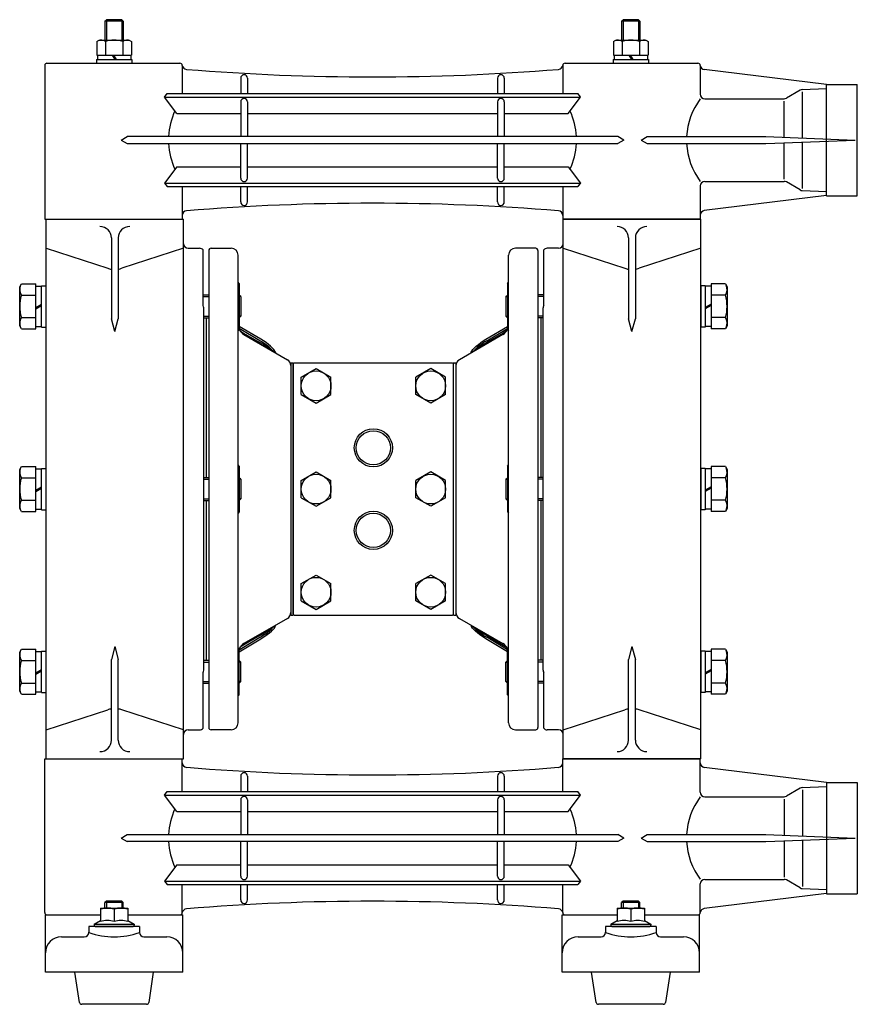
# Model space of a CAD drawing. Extents: x -154 to 782, y -225 to 625.
# Drawn here: x -154 to 211, y -225 to 205 of the extents above; entities that cross this region are included whole.
import ezdxf

# ---------------------------------------------------------------- set-up
doc = ezdxf.new("R2010")
doc.units = 0
doc.header["$LTSCALE"] = 7
doc.layers.add('DRAW2', color=4, linetype='CONTINUOUS')
doc.layers.add('DRAW3', color=1, linetype='CONTINUOUS')

msp = doc.modelspace()

# ---------------------------------------------------------------- linework, layer by layer
at = {"layer": 'DRAW2'}
for p, q in [((-117.1, 204.08), (-116.48, 204.7)), ((-109.1, 204.08), (-117.1, 204.08)), ((-117.1, 204.08), (-117.1, 195.8)), ((-109.73, 204.7), (-116.48, 204.7)), ((-109.1, 204.08), (-109.73, 204.7)), ((-109.1, 204.08), (-109.1, 195.8)), ((108.3, 204.08), (108.92, 204.7)), ((108.3, 204.08), (108.3, 195.8)), ((116.3, 204.08), (108.3, 204.08)), ((115.67, 204.7), (108.92, 204.7)), ((116.3, 204.08), (115.67, 204.7)), ((116.3, 204.08), (116.3, 195.8)), ((-120.61, 195.22), (-119.6, 195.8)), ((-120.61, 195.22), (-120.61, 189.3)), ((-119.6, 195.8), (-106.6, 195.8)), ((-116.85, 195.22), (-116.85, 189.3)), ((-109.35, 195.22), (-109.35, 189.3)), ((-106.6, 195.8), (-105.59, 195.22)), ((-105.59, 195.22), (-105.59, 189.3)), ((104.79, 195.22), (105.8, 195.8)), ((104.79, 195.22), (104.79, 189.3)), ((105.8, 195.8), (118.8, 195.8)), ((108.55, 195.22), (108.55, 189.3)), ((116.05, 195.22), (116.05, 189.3)), ((118.8, 195.8), (119.81, 195.22)), ((119.81, 195.22), (119.81, 189.3)), ((-120.61, 189.3), (-105.59, 189.3)), ((-120.4, 189.3), (-120.4, 187.3)), ((-113.97, 189.3), (-112.81, 187.3)), ((-113.39, 189.3), (-112.23, 187.3)), ((-105.8, 189.3), (-105.8, 187.3)), ((104.79, 189.3), (119.81, 189.3)), ((105, 189.3), (105, 187.3)), ((111.43, 189.3), (112.59, 187.3)), ((112.01, 189.3), (113.17, 187.3)), ((119.6, 189.3), (119.6, 187.3)), ((-143.4, 184.7), (-143.4, 117.7)), ((-142.4, 185.7), (-84.4, 185.7)), ((-120.85, 187.3), (-105.35, 187.3)), ((-120.85, 187.3), (-120.85, 185.7)), ((-120.85, 185.7), (-105.35, 185.7)), ((-105.35, 187.3), (-105.35, 185.7)), ((-83.4, 184.71), (-83.4, 172.44)), ((82.6, 184.7), (82.6, 172.44)), ((83.6, 185.7), (141.6, 185.7)), ((104.55, 187.3), (120.05, 187.3)), ((104.55, 187.3), (104.55, 185.7)), ((104.55, 185.7), (120.05, 185.7)), ((120.05, 187.3), (120.05, 185.7)), ((142.6, 184.71), (142.6, 172.2)), ((197.6, 176.4), (144.35, 182.98)), ((-57.9, 179.2), (-57.9, 172.44)), ((-54.9, 179.2), (-54.9, 172.44)), ((54.1, 179.2), (54.1, 172.44)), ((57.1, 179.2), (57.1, 172.44)), ((197.6, 127.9), (197.6, 176.5)), ((197.6, 176.5), (211.1, 176.5)), ((211.1, 127.9), (211.1, 176.5)), ((-91.1, 170.94), (-89.96, 172.44)), ((-89.96, 172.44), (89.17, 172.44)), ((90.3, 170.99), (89.17, 172.49)), ((186.17, 173.95), (180.14, 170.47)), ((187.09, 174.22), (197.6, 174.62)), ((187.17, 153.09), (187.17, 173.26)), ((-91.1, 170.94), (90.3, 170.94)), ((-85.74, 163.82), (-91.1, 170.94)), ((-57.9, 168.82), (-57.9, 153.7)), ((-54.9, 168.82), (-54.9, 153.7)), ((54.1, 168.82), (54.1, 153.7)), ((57.1, 168.82), (57.1, 153.7)), ((84.94, 163.82), (90.3, 170.94)), ((144.6, 170.2), (179.14, 170.2)), ((179.14, 153.4), (179.14, 169.2)), ((-85.74, 163.82), (-57.9, 163.82)), ((-54.9, 163.82), (54.1, 163.82)), ((57.1, 163.82), (84.94, 163.82)), ((-110.05, 152.2), (-107.45, 153.7)), ((-110.05, 152.2), (-107.45, 150.7)), ((106.65, 153.7), (-107.45, 153.7)), ((-107.45, 150.7), (106.65, 150.7)), ((-57.9, 135.58), (-57.9, 150.7)), ((-54.9, 135.58), (-54.9, 150.7)), ((54.1, 135.58), (54.1, 150.7)), ((57.1, 135.58), (57.1, 150.7)), ((109.25, 152.2), (106.65, 153.7)), ((109.25, 152.2), (106.65, 150.7)), ((116.88, 152.2), (119.48, 153.7)), ((116.88, 152.2), (119.48, 150.7)), ((119.48, 153.7), (171.23, 153.7)), ((119.48, 150.7), (171.23, 150.7)), ((171.23, 153.7), (210.23, 152.2)), ((171.23, 150.7), (210.23, 152.2)), ((179.14, 135.2), (179.14, 151)), ((187.17, 131.14), (187.17, 151.31)), ((-85.74, 140.58), (-91.1, 133.46)), ((-85.74, 140.58), (-57.9, 140.58)), ((-54.9, 140.58), (54.1, 140.58)), ((57.1, 140.58), (84.94, 140.58)), ((84.94, 140.58), (90.3, 133.46)), ((-91.1, 133.46), (90.3, 133.46)), ((-91.1, 133.46), (-89.96, 131.96)), ((90.3, 133.51), (89.17, 132.01)), ((144.6, 134.2), (179.14, 134.2)), ((186.17, 130.45), (180.14, 133.93)), ((-89.96, 131.96), (89.17, 131.96)), ((-83.4, 131.96), (-83.4, 117.7)), ((-57.9, 125.2), (-57.9, 131.96)), ((-54.9, 125.2), (-54.9, 131.96)), ((54.1, 125.2), (54.1, 131.96)), ((57.1, 125.2), (57.1, 131.96)), ((82.6, 131.96), (82.6, 117.7)), ((142.6, 132.2), (142.6, 117.7)), ((187.09, 130.18), (197.6, 129.78)), ((197.6, 128), (144.35, 121.42)), ((197.6, 127.9), (211.1, 127.9)), ((142.6, 120.48), (142.6, 118.75)), ((-143.4, 117.7), (-83.4, 117.7)), ((-142.8, -117.7), (-142.8, 117.7)), ((-142.8, 117.7), (-82.8, 117.7)), ((-82.8, -117.7), (-82.8, 117.7)), ((82.6, 117.7), (142.6, 117.7)), ((82.8, -117.7), (82.8, 117.7)), ((142.8, 117.7), (82.8, 117.7)), ((142.8, -117.7), (142.8, 117.7)), ((-114.3, 109.52), (-114.3, 74.28)), ((-111.3, 109.52), (-111.3, 74.28)), ((111.3, 109.52), (111.3, 74.28)), ((114.3, 109.52), (114.3, 74.28)), ((-142.8, 105), (-115.88, 96.28)), ((-82.8, 105), (-109.72, 96.28)), ((-80.8, 105), (-75.8, 105)), ((-74.3, 80.05), (-74.3, 104.32)), ((-71.8, 104), (-71.8, -104)), ((-70.8, 105), (-62, 105)), ((70.8, 105), (62, 105)), ((71.8, 104), (71.8, -104)), ((74.3, 80.05), (74.3, 104.32)), ((80.8, 105), (75.8, 105)), ((82.8, 105), (109.72, 96.28)), ((142.8, 105), (115.88, 96.28)), ((-59, -102), (-59, 102)), ((59, -102), (59, 102)), ((-58.5, 89.67), (-59, 90.17)), ((58.5, 89.67), (59, 90.17)), ((-154.3, 88.17), (-153.54, 89.49)), ((-154.3, 71.17), (-154.3, 88.17)), ((-153.54, 89.49), (-147.3, 89.49)), ((-147.3, 69.86), (-147.3, 89.49)), ((-147.3, 88.47), (-144.8, 88.47)), ((-144.8, 70.67), (-144.8, 88.67)), ((-144.8, 88.67), (-142.8, 88.67)), ((-142.8, 70.67), (-142.8, 88.67)), ((-58.5, 89.67), (-58.5, 69.67)), ((58.5, 89.67), (58.5, 69.67)), ((142.8, 88.67), (142.8, 70.67)), ((144.8, 88.67), (142.8, 88.67)), ((144.8, 88.67), (144.8, 70.67)), ((147.3, 88.47), (144.8, 88.47)), ((153.54, 89.49), (147.3, 89.49)), ((147.3, 89.49), (147.3, 69.86)), ((153.54, 89.49), (154.3, 88.17)), ((154.3, 88.17), (154.3, 71.17)), ((-153.54, 84.58), (-147.3, 84.58)), ((-74.3, 84.67), (-71.8, 84.67)), ((-57.8, 83.92), (-58.5, 84.62)), ((-57.8, 83.92), (-57.8, 75.42)), ((57.8, 83.92), (58.5, 84.62)), ((57.8, 83.92), (57.8, 75.42)), ((74.3, 84.67), (71.8, 84.67)), ((153.54, 84.58), (147.3, 84.58)), ((-147.3, 79.24), (-144.8, 80.68)), ((-147.3, 78.66), (-144.8, 80.11)), ((-74, -79), (-74, 79)), ((74, -79), (74, 79)), ((147.3, 80.68), (144.8, 79.24)), ((147.3, 80.11), (144.8, 78.66)), ((-153.54, 74.77), (-147.3, 74.77)), ((-112.8, 68.68), (-114.3, 74.28)), ((-112.8, 68.68), (-111.3, 74.28)), ((-74, 74.67), (-71.8, 74.67)), ((-73, 74.67), (-73, 5)), ((-57.8, 75.42), (-58.5, 74.72)), ((57.8, 75.42), (58.5, 74.72)), ((74, 74.67), (71.8, 74.67)), ((73, 74.67), (73, 5)), ((112.8, 68.68), (111.3, 74.28)), ((112.8, 68.68), (114.3, 74.28)), ((153.54, 74.77), (147.3, 74.77)), ((-153.54, 69.86), (-154.3, 71.17)), ((-153.54, 69.86), (-147.3, 69.86)), ((-147.3, 70.87), (-144.8, 70.87)), ((-144.8, 70.67), (-142.8, 70.67)), ((-58.5, 69.67), (-59, 69.17)), ((-49.07, 65.31), (-58.5, 70.95)), ((-49.47, 64.65), (-58.5, 70.05)), ((-58.16, 69.07), (-56.61, 68.01)), ((49.07, 65.31), (58.5, 70.95)), ((49.47, 64.65), (58.5, 70.05)), ((58.16, 69.07), (56.61, 68.01)), ((58.5, 69.67), (59, 69.17)), ((144.8, 70.67), (142.8, 70.67)), ((147.3, 70.87), (144.8, 70.87)), ((153.54, 69.86), (147.3, 69.86)), ((154.3, 71.17), (153.54, 69.86)), ((-56.61, 68.01), (-49.81, 64.06)), ((-56.5, 67.4), (-37.5, 56.43)), ((-47.91, 64.59), (-49.07, 65.31)), ((-46.83, 63.86), (-47.91, 64.59)), ((56.5, 67.4), (37.5, 56.43)), ((46.83, 63.86), (47.91, 64.59)), ((47.91, 64.59), (49.07, 65.31)), ((56.61, 68.01), (49.81, 64.06)), ((-45.81, 63.11), (-46.83, 63.86)), ((-44.9, 62.36), (-45.81, 63.11)), ((-44.09, 61.62), (-44.9, 62.36)), ((-43.41, 60.88), (-44.09, 61.62)), ((-42.94, 60.21), (-43.41, 60.88)), ((-42.69, 59.68), (-42.94, 60.21)), ((42.69, 59.68), (42.94, 60.21)), ((42.94, 60.21), (43.41, 60.88)), ((43.41, 60.88), (44.09, 61.62)), ((44.09, 61.62), (44.9, 62.36)), ((44.9, 62.36), (45.81, 63.11)), ((45.81, 63.11), (46.83, 63.86)), ((-42.62, 59.39), (-42.69, 59.68)), ((42.62, 59.39), (42.69, 59.68)), ((-36, 55), (-35, 55)), ((-36, 55), (-36, -55)), ((-36, 53.83), (-36, -53.83)), ((-35, 55), (-35, -55)), ((-35, 54.5), (-34.5, 55)), ((-35, -54.5), (-35, 54.5)), ((-34.5, 55), (34.5, 55)), ((-31.5, 48.75), (-25, 52.51)), ((-25, 52.51), (-18.5, 48.75)), ((25, 52.51), (18.5, 48.75)), ((31.5, 48.75), (25, 52.51)), ((34.5, 55), (35, 54.5)), ((35, -55), (35, 55)), ((35, 55), (36, 55)), ((35, -54.5), (35, 54.5)), ((36, 55), (36, -55)), ((36, 53.83), (36, -53.83)), ((-31.5, 41.25), (-31.5, 48.75)), ((-18.5, 41.25), (-18.5, 48.75)), ((18.5, 41.25), (18.5, 48.75)), ((31.5, 41.25), (31.5, 48.75)), ((-31.5, 41.25), (-25, 37.49)), ((-25, 37.49), (-18.5, 41.25)), ((25, 37.49), (18.5, 41.25)), ((31.5, 41.25), (25, 37.49)), ((-154.3, 8.5), (-153.54, 9.81)), ((-153.54, 9.81), (-147.3, 9.81)), ((-147.3, -9.81), (-147.3, 9.81)), ((-147.3, 8.8), (-144.8, 8.8)), ((-144.8, -9), (-144.8, 9)), ((-144.8, 9), (-142.8, 9)), ((-142.8, -9), (-142.8, 9)), ((-58.5, 10), (-59, 10.5)), ((-58.5, 10), (-58.5, -10)), ((58.5, 10), (59, 10.5)), ((58.5, 10), (58.5, -10)), ((142.8, 9), (142.8, -9)), ((144.8, 9), (142.8, 9)), ((144.8, 9), (144.8, -9)), ((147.3, 8.8), (144.8, 8.8)), ((153.54, 9.81), (147.3, 9.81)), ((147.3, 9.81), (147.3, -9.81)), ((153.54, 9.81), (154.3, 8.5)), ((-154.3, -8.5), (-154.3, 8.5)), ((-153.54, 4.91), (-147.3, 4.91)), ((-74, 5), (-71.8, 5)), ((-57.8, 4.25), (-58.5, 4.95)), ((-31.5, 3.75), (-25, 7.51)), ((-25, 7.51), (-18.5, 3.75)), ((25, 7.51), (18.5, 3.75)), ((31.5, 3.75), (25, 7.51)), ((57.8, 4.25), (58.5, 4.95)), ((74, 5), (71.8, 5)), ((153.54, 4.91), (147.3, 4.91)), ((154.3, 8.5), (154.3, -8.5)), ((-147.3, -0.43), (-144.8, 1.01)), ((-147.3, -1.01), (-144.8, 0.43)), ((-57.8, 4.25), (-57.8, -4.25)), ((-31.5, -3.75), (-31.5, 3.75)), ((-18.5, -3.75), (-18.5, 3.75)), ((18.5, -3.75), (18.5, 3.75)), ((31.5, -3.75), (31.5, 3.75)), ((57.8, 4.25), (57.8, -4.25)), ((147.3, 1.01), (144.8, -0.43)), ((147.3, 0.43), (144.8, -1.01)), ((-57.8, -4.25), (-58.5, -4.95)), ((-31.5, -3.75), (-25, -7.51)), ((-25, -7.51), (-18.5, -3.75)), ((25, -7.51), (18.5, -3.75)), ((31.5, -3.75), (25, -7.51)), ((57.8, -4.25), (58.5, -4.95)), ((-153.54, -9.81), (-154.3, -8.5)), ((-153.54, -4.91), (-147.3, -4.91)), ((-74, -5), (-71.8, -5)), ((-73, -5), (-73, -74.67)), ((74, -5), (71.8, -5)), ((73, -5), (73, -74.67)), ((153.54, -4.91), (147.3, -4.91)), ((154.3, -8.5), (153.54, -9.81)), ((-153.54, -9.81), (-147.3, -9.81)), ((-147.3, -8.8), (-144.8, -8.8)), ((-144.8, -9), (-142.8, -9)), ((-58.5, -10), (-59, -10.5)), ((58.5, -10), (59, -10.5)), ((144.8, -9), (142.8, -9)), ((147.3, -8.8), (144.8, -8.8)), ((153.54, -9.81), (147.3, -9.81)), ((-31.5, -41.25), (-25, -37.49)), ((-25, -37.49), (-18.5, -41.25)), ((25, -37.49), (18.5, -41.25)), ((31.5, -41.25), (25, -37.49)), ((-31.5, -48.75), (-31.5, -41.25)), ((-18.5, -48.75), (-18.5, -41.25)), ((18.5, -48.75), (18.5, -41.25)), ((31.5, -48.75), (31.5, -41.25)), ((-31.5, -48.75), (-25, -52.51)), ((-25, -52.51), (-18.5, -48.75)), ((25, -52.51), (18.5, -48.75)), ((31.5, -48.75), (25, -52.51)), ((-36, -55), (-35, -55)), ((-34.5, -55), (-35, -54.5)), ((-34.5, -55), (34.5, -55)), ((35, -54.5), (34.5, -55)), ((35, -55), (36, -55)), ((-37.5, -56.43), (-56.5, -67.4)), ((-43.21, -60.63), (-42.79, -59.93)), ((-42.79, -59.93), (-42.61, -59.39)), ((-42.61, -59.39), (-42.61, -59.38)), ((37.5, -56.43), (56.5, -67.4)), ((42.61, -59.39), (42.61, -59.38)), ((42.79, -59.93), (42.61, -59.39)), ((43.21, -60.63), (42.79, -59.93)), ((-49.81, -64.06), (-56.61, -68.01)), ((-48.47, -64.94), (-47.35, -64.22)), ((-47.35, -64.22), (-46.3, -63.48)), ((-46.3, -63.48), (-45.35, -62.74)), ((-45.35, -62.74), (-44.5, -62.01)), ((-44.5, -62.01), (-43.79, -61.31)), ((-43.79, -61.31), (-43.21, -60.63)), ((43.79, -61.31), (43.21, -60.63)), ((44.5, -62.01), (43.79, -61.31)), ((45.35, -62.74), (44.5, -62.01)), ((46.3, -63.48), (45.35, -62.74)), ((47.35, -64.22), (46.3, -63.48)), ((48.47, -64.94), (47.35, -64.22)), ((49.81, -64.06), (56.61, -68.01)), ((-112.8, -68.68), (-114.3, -74.28)), ((-112.8, -68.68), (-111.3, -74.28)), ((-58.5, -70.05), (-49.47, -64.65)), ((-58.5, -70.95), (-49.07, -65.31)), ((-56.61, -68.01), (-58.08, -69.01)), ((-49.07, -65.31), (-48.47, -64.94)), ((49.07, -65.31), (48.47, -64.94)), ((58.5, -70.95), (49.07, -65.31)), ((58.5, -70.05), (49.47, -64.65)), ((56.61, -68.01), (58.08, -69.01)), ((112.8, -68.68), (111.3, -74.28)), ((112.8, -68.68), (114.3, -74.28)), ((-154.3, -71.17), (-153.54, -69.86)), ((-154.3, -88.17), (-154.3, -71.17)), ((-153.54, -69.86), (-147.3, -69.86)), ((-147.3, -89.49), (-147.3, -69.86)), ((-147.3, -70.87), (-144.8, -70.87)), ((-144.8, -88.67), (-144.8, -70.67)), ((-144.8, -70.67), (-142.8, -70.67)), ((-142.8, -88.67), (-142.8, -70.67)), ((-58.5, -69.67), (-59, -69.17)), ((-58.5, -89.67), (-58.5, -69.67)), ((58.5, -69.67), (59, -69.17)), ((58.5, -89.67), (58.5, -69.67)), ((142.8, -70.67), (142.8, -88.67)), ((144.8, -70.67), (142.8, -70.67)), ((144.8, -70.67), (144.8, -88.67)), ((147.3, -70.87), (144.8, -70.87)), ((153.54, -69.86), (147.3, -69.86)), ((147.3, -69.86), (147.3, -89.49)), ((153.54, -69.86), (154.3, -71.17)), ((154.3, -71.17), (154.3, -88.17)), ((-153.54, -74.77), (-147.3, -74.77)), ((-114.3, -109.52), (-114.3, -74.28)), ((-111.3, -109.52), (-111.3, -74.28)), ((-74, -74.67), (-71.8, -74.67)), ((-57.8, -75.42), (-58.5, -74.72)), ((-57.8, -83.92), (-57.8, -75.42)), ((57.8, -75.42), (58.5, -74.72)), ((57.8, -83.92), (57.8, -75.42)), ((74, -74.67), (71.8, -74.67)), ((111.3, -109.52), (111.3, -74.28)), ((114.3, -109.52), (114.3, -74.28)), ((153.54, -74.77), (147.3, -74.77)), ((-147.3, -80.11), (-144.8, -78.66)), ((-147.3, -80.68), (-144.8, -79.24)), ((-74.3, -104.32), (-74.3, -80.05)), ((74.3, -104.32), (74.3, -80.05)), ((147.3, -78.66), (144.8, -80.11)), ((147.3, -79.24), (144.8, -80.68)), ((-153.54, -84.58), (-147.3, -84.58)), ((-74.3, -84.67), (-71.8, -84.67)), ((-57.8, -83.92), (-58.5, -84.62)), ((57.8, -83.92), (58.5, -84.62)), ((74.3, -84.67), (71.8, -84.67)), ((153.54, -84.58), (147.3, -84.58)), ((-153.54, -89.49), (-154.3, -88.17)), ((-153.54, -89.49), (-147.3, -89.49)), ((-147.3, -88.47), (-144.8, -88.47)), ((-144.8, -88.67), (-142.8, -88.67)), ((-58.5, -89.67), (-59, -90.17)), ((58.5, -89.67), (59, -90.17)), ((144.8, -88.67), (142.8, -88.67)), ((147.3, -88.47), (144.8, -88.47)), ((153.54, -89.49), (147.3, -89.49)), ((154.3, -88.17), (153.54, -89.49)), ((-142.8, -105), (-115.88, -96.28)), ((-82.8, -105), (-109.72, -96.28)), ((82.8, -105), (109.72, -96.28)), ((142.8, -105), (115.88, -96.28)), ((-80.8, -105), (-75.8, -105)), ((-62, -105), (-70.8, -105)), ((62, -105), (70.8, -105)), ((80.8, -105), (75.8, -105)), ((-143.4, -184.7), (-143.4, -117.7)), ((-143.4, -117.7), (-83.4, -117.7)), ((-142.8, -117.7), (-82.8, -117.7)), ((-83.4, -131.96), (-83.4, -117.7)), ((82.6, -117.7), (142.6, -117.7)), ((82.6, -131.96), (82.6, -117.7)), ((142.8, -117.7), (82.8, -117.7)), ((142.6, -119.43), (142.6, -117.7)), ((142.6, -132.2), (142.6, -117.7)), ((197.6, -128), (144.35, -121.42)), ((-57.9, -125.2), (-57.9, -131.96)), ((-54.9, -125.2), (-54.9, -131.96)), ((54.1, -125.2), (54.1, -131.96)), ((57.1, -125.2), (57.1, -131.96)), ((197.6, -127.9), (197.6, -176.5)), ((197.6, -127.9), (211.1, -127.9)), ((211.1, -127.9), (211.1, -176.5)), ((-91.1, -133.46), (-89.96, -131.96)), ((-89.96, -131.96), (89.17, -131.96)), ((90.3, -133.46), (89.17, -131.96)), ((186.17, -130.45), (180.14, -133.93)), ((187.09, -130.18), (197.6, -129.78)), ((187.17, -131.14), (187.17, -151.31)), ((-91.1, -133.46), (90.3, -133.46)), ((-85.74, -140.58), (-91.1, -133.46)), ((-57.9, -135.58), (-57.9, -150.7)), ((-54.9, -135.58), (-54.9, -150.7)), ((54.1, -135.58), (54.1, -150.7)), ((57.1, -135.58), (57.1, -150.7)), ((84.94, -140.58), (90.3, -133.46)), ((144.6, -134.2), (179.14, -134.2)), ((179.14, -135.2), (179.14, -151)), ((-85.74, -140.58), (-57.9, -140.58)), ((-54.9, -140.58), (54.1, -140.58)), ((57.1, -140.58), (84.94, -140.58)), ((-110.05, -152.2), (-107.45, -150.7)), ((-110.05, -152.2), (-107.45, -153.7)), ((-107.45, -150.7), (106.65, -150.7)), ((106.65, -153.7), (-107.45, -153.7)), ((-57.9, -168.82), (-57.9, -153.7)), ((-54.9, -168.82), (-54.9, -153.7)), ((54.1, -168.82), (54.1, -153.7)), ((57.1, -168.82), (57.1, -153.7)), ((109.25, -152.2), (106.65, -150.7)), ((109.25, -152.2), (106.65, -153.7)), ((116.88, -152.2), (119.48, -150.7)), ((116.88, -152.2), (119.48, -153.7)), ((119.48, -150.7), (171.23, -150.7)), ((119.48, -153.7), (171.23, -153.7)), ((171.23, -150.7), (210.23, -152.2)), ((171.23, -153.7), (210.23, -152.2)), ((179.14, -153.4), (179.14, -169.2)), ((187.17, -153.09), (187.17, -173.26)), ((-85.74, -163.82), (-91.1, -170.94)), ((-85.74, -163.82), (-57.9, -163.82)), ((-54.9, -163.82), (54.1, -163.82)), ((57.1, -163.82), (84.94, -163.82)), ((84.94, -163.82), (90.3, -170.94)), ((-91.1, -170.94), (90.3, -170.94)), ((-91.1, -170.94), (-89.96, -172.44)), ((90.3, -170.94), (89.17, -172.44)), ((144.6, -170.2), (179.14, -170.2)), ((186.17, -173.95), (180.14, -170.47)), ((-89.96, -172.44), (89.17, -172.44)), ((-83.4, -184.71), (-83.4, -172.44)), ((-57.9, -179.2), (-57.9, -172.44)), ((-54.9, -179.2), (-54.9, -172.44)), ((54.1, -179.2), (54.1, -172.44)), ((57.1, -179.2), (57.1, -172.44)), ((82.6, -184.7), (82.6, -172.44)), ((142.6, -184.71), (142.6, -172.2)), ((187.09, -174.22), (197.6, -174.62)), ((-116.48, -179.7), (-117.1, -180.32)), ((-109.1, -180.32), (-117.1, -180.32)), ((-117.1, -182.7), (-117.1, -180.32)), ((-109.73, -179.7), (-116.48, -179.7)), ((-109.73, -179.7), (-109.1, -180.32)), ((-109.1, -182.7), (-109.1, -180.32)), ((108.92, -179.7), (108.3, -180.32)), ((116.3, -180.32), (108.3, -180.32)), ((108.3, -182.7), (108.3, -180.32)), ((115.67, -179.7), (108.92, -179.7)), ((115.67, -179.7), (116.3, -180.32)), ((116.3, -182.7), (116.3, -180.32)), ((197.6, -176.4), (144.35, -182.98)), ((197.6, -176.5), (211.1, -176.5)), ((-119.1, -182.7), (-107.1, -182.7)), ((-119.1, -182.7), (-119.1, -188.65)), ((-113.1, -183.24), (-113.1, -188.65)), ((-107.1, -182.7), (-107.1, -188.65)), ((106.3, -182.7), (118.3, -182.7)), ((106.3, -182.7), (106.3, -188.65)), ((112.3, -183.24), (112.3, -188.65)), ((118.3, -182.7), (118.3, -188.65)), ((-143.1, -210.7), (-143.1, -185.7)), ((-143.1, -185.7), (-119.1, -185.7)), ((-142.4, -185.7), (-119.4, -185.7)), ((-121.85, -189.7), (-119.1, -188.11)), ((-107.1, -185.7), (-83.1, -185.7)), ((-107.1, -185.7), (-84.4, -185.7)), ((-107.1, -188.11), (-104.35, -189.7)), ((-83.1, -210.7), (-83.1, -185.7)), ((82.3, -185.7), (106.3, -185.7)), ((82.3, -210.7), (82.3, -185.7)), ((103.55, -189.7), (106.3, -188.11)), ((118.3, -185.7), (142.3, -185.7)), ((118.3, -188.11), (121.05, -189.7)), ((142.3, -210.7), (142.3, -185.7)), ((-102.1, -190.7), (-124.1, -190.7)), ((-124.1, -190.7), (-124.1, -193.3)), ((-121.85, -189.7), (-104.35, -189.7)), ((-121.85, -189.7), (-121.85, -190.2)), ((-121.35, -190.7), (-104.85, -190.7)), ((-104.35, -189.7), (-104.35, -190.2)), ((-102.1, -190.7), (-102.1, -193.3)), ((123.3, -190.7), (101.3, -190.7)), ((101.3, -190.7), (101.3, -193.3)), ((103.55, -189.7), (121.05, -189.7)), ((103.55, -189.7), (103.55, -190.2)), ((104.05, -190.7), (120.55, -190.7)), ((121.05, -189.7), (121.05, -190.2)), ((123.3, -190.7), (123.3, -193.3)), ((-136.1, -195.3), (-126.1, -195.3)), ((-100.1, -195.3), (-90.1, -195.3)), ((89.3, -195.3), (99.3, -195.3)), ((125.3, -195.3), (135.3, -195.3)), ((-83.1, -210.7), (-143.1, -210.7)), ((-128.23, -223.85), (-130.2, -210.7)), ((-96, -210.7), (-97.97, -223.85)), ((142.3, -210.7), (82.3, -210.7)), ((97.17, -223.85), (95.2, -210.7)), ((129.4, -210.7), (127.43, -223.85)), ((-98.96, -224.7), (-127.24, -224.7)), ((126.44, -224.7), (98.16, -224.7))]:
    msp.add_line(p, q, dxfattribs=at)
for centre, radius in [((-25, 45), 6.5), ((25, 45), 6.5), ((0, 18), 7.45), ((-25, 0), 6.5), ((25, 0), 6.5), ((0, -18), 7.45), ((-25, -45), 6.5), ((25, -45), 6.5)]:
    msp.add_circle(centre, radius, dxfattribs=at)
for centre, radius, start, end in [((-118.73, 192.48), 3.32, 55.6169, 115.6145), ((-113.1, 183.38), 12.42, 72.4127, 107.5874), ((-107.47, 192.48), 3.32, 64.3832, 124.3839), ((106.67, 192.48), 3.32, 55.6169, 115.6145), ((112.3, 183.38), 12.42, 72.4127, 107.5874), ((117.93, 192.48), 3.32, 64.3832, 124.3839), ((-142.4, 184.7), 1, 90, 180), ((-84.4, 184.7), 1, 0, 90), ((-81.37, 185.11), 2.07, 191.0946, 264.5587), ((80.56, 185.12), 2.08, 275.5197, 348.3649), ((83.6, 184.7), 1, 90, 180), ((141.6, 184.7), 1, 0, 90), ((144.62, 185.01), 2.05, 188.7034, 262.4641), ((-0.4, 1179.75), 1000, 265.34462, 274.65538), ((-56.4, 179.2), 1.5, 0, 180), ((55.6, 179.2), 1.5, 0, 180), ((144.6, 172.2), 2, 180, 270), ((187.17, 172.22), 2, 92.2026, 120), ((-56.4, 168.82), 1.5, 0, 180), ((55.6, 168.82), 1.5, 0, 180), ((166.61, 152.2), 30, 143.1363, 177.1344), ((179.14, 172.2), 2, 270, 300), ((-59.39, 152.2), 30, 154.9172, 177.1344), ((58.59, 152.2), 30, 2.8656, 25.0828), ((-59.39, 152.2), 30, 182.8656, 205.0828), ((58.59, 152.2), 30, 334.9172, 357.1344), ((166.61, 152.2), 30, 182.8656, 216.8637), ((-56.4, 135.58), 1.5, 180, 0), ((55.6, 135.58), 1.5, 180, 0), ((144.6, 132.2), 2, 90, 180), ((179.14, 132.2), 2, 60, 90), ((187.17, 132.18), 2, 240, 267.7974), ((-0.4, -875.35), 1000, 85.34462, 94.65538), ((-56.4, 125.2), 1.5, 180, 0), ((55.6, 125.2), 1.5, 180, 0), ((-81.4, 119.36), 2, 94.6554, 180), ((80.6, 119.36), 2, 0, 85.3446), ((144.6, 119.43), 2, 97.0405, 180), ((-119.3, 109.52), 5, 360, 90), ((-106.3, 109.52), 5, 90, 180), ((106.3, 109.52), 5, 0, 90), ((119.3, 109.52), 5, 90, 180), ((-80.8, 107), 2, 180, 270), ((-75.8, 103), 2, 41.4096, 90), ((-70.8, 104), 1, 90, 180), ((-62, 102), 3, 0, 90), ((62, 102), 3, 90, 180), ((70.8, 104), 1, 0, 90), ((75.8, 103), 2, 90, 138.5904), ((80.8, 107), 2, 270, 0), ((-112.8, 105.79), 10, 252.047, 261.3731), ((-112.8, 105.79), 10, 278.6269, 287.953), ((112.8, 105.79), 10, 252.047, 261.3731), ((112.8, 105.79), 10, 278.6269, 287.953), ((-149.96, 87.04), 4.34, 154.3843, 214.3841), ((149.96, 87.04), 4.34, 325.6164, 25.6177), ((-138.06, 79.67), 16.24, 162.4122, 197.5878), ((138.06, 79.67), 16.24, 342.4122, 17.5878), ((-76, 79), 2, 0, 31.7883), ((76, 79), 2, 148.2117, 180), ((-149.96, 72.31), 4.34, 145.6164, 205.6177), ((149.96, 72.31), 4.34, 334.3843, 34.3841), ((-54, 71.73), 5, 204.7943, 240), ((54, 71.73), 5, 300, 335.2057), ((-61.43, 43.12), 24.62, 42.5422, 60.9349), ((61.43, 43.12), 24.62, 119.0651, 137.4578), ((-68.1, 29.98), 38.68, 51.0647, 61.777), ((68.1, 29.98), 38.68, 118.223, 128.9353), ((-39, 53.83), 3, 0, 60), ((39, 53.83), 3, 120, 180), ((-149.96, 7.36), 4.34, 154.3843, 214.3841), ((149.96, 7.36), 4.34, 325.6164, 25.6177), ((-138.06, 0), 16.24, 162.4122, 197.5878), ((138.06, 0), 16.24, 342.4122, 17.5878), ((-149.96, -7.36), 4.34, 145.6164, 205.6177), ((149.96, -7.36), 4.34, 334.3843, 34.3841), ((-39, -53.83), 3, 300, 0), ((39, -53.83), 3, 180, 240), ((-69.76, -27.45), 41.69, 298.5777, 308.5526), ((-59.96, -44.98), 22.29, 298.0936, 318.4293), ((59.96, -44.98), 22.29, 221.5707, 241.9064), ((69.76, -27.45), 41.69, 231.4474, 241.4223), ((-54, -71.73), 5, 120, 155.2057), ((54, -71.73), 5, 24.7943, 60), ((-149.96, -72.31), 4.34, 154.3843, 214.3841), ((149.96, -72.31), 4.34, 325.6164, 25.6177), ((-138.06, -79.67), 16.24, 162.4122, 197.5878), ((138.06, -79.67), 16.24, 342.4122, 17.5878), ((-76, -79), 2, 328.2117, 0), ((76, -79), 2, 180, 211.7883), ((-149.96, -87.04), 4.34, 145.6164, 205.6177), ((149.96, -87.04), 4.34, 334.3843, 34.3841), ((-112.8, -105.79), 10, 98.6269, 107.953), ((-112.8, -105.79), 10, 72.047, 81.3731), ((112.8, -105.79), 10, 98.6269, 107.953), ((112.8, -105.79), 10, 72.047, 81.3731), ((-62, -102), 3, 270, 0), ((62, -102), 3, 180, 270), ((-80.8, -107), 2, 90, 180), ((-75.8, -103), 2, 270, 318.5904), ((-70.8, -104), 1, 180, 270), ((70.8, -104), 1, 270, 0), ((75.8, -103), 2, 221.4096, 270), ((80.8, -107), 2, 0, 90), ((-119.3, -109.52), 5, 270, 0), ((-106.3, -109.52), 5, 180, 270), ((106.3, -109.52), 5, 270, 0), ((119.3, -109.52), 5, 180, 270), ((-81.4, -119.36), 2, 180, 265.3446), ((80.6, -119.36), 2, 274.6554, 0), ((144.6, -119.43), 2, 180, 262.9595), ((-0.4, 875.35), 1000, 265.34462, 274.65538), ((-56.4, -125.2), 1.5, 360, 180), ((55.6, -125.2), 1.5, 360, 180), ((144.6, -132.2), 2, 180, 270), ((187.17, -132.18), 2, 92.2026, 120), ((-56.4, -135.58), 1.5, 360, 180), ((55.6, -135.58), 1.5, 360, 180), ((166.61, -152.2), 30, 143.1363, 177.1344), ((179.14, -132.2), 2, 270, 300), ((-59.39, -152.2), 30, 154.9172, 177.1344), ((58.59, -152.2), 30, 2.8656, 25.0828), ((-59.39, -152.2), 30, 182.8656, 205.0828), ((58.59, -152.2), 30, 334.9172, 357.1344), ((166.61, -152.2), 30, 182.8656, 216.8637), ((-56.4, -168.82), 1.5, 180, 0), ((55.6, -168.82), 1.5, 180, 0), ((144.6, -172.2), 2, 90, 180), ((179.14, -172.2), 2, 60, 90), ((187.17, -172.22), 2, 240, 267.7974), ((-0.4, -1179.75), 1000, 85.34462, 94.65538), ((-56.4, -179.2), 1.5, 180, 0), ((55.6, -179.2), 1.5, 180, 0), ((-116.1, -191.37), 8.67, 69.7438, 110.2562), ((-110.1, -191.37), 8.67, 69.7438, 110.2562), ((-81.37, -185.11), 2.07, 95.4413, 168.9054), ((80.56, -185.12), 2.08, 11.6351, 84.4803), ((109.3, -191.37), 8.67, 69.7438, 110.2562), ((115.3, -191.37), 8.67, 69.7438, 110.2562), ((144.62, -185.01), 2.05, 97.5359, 171.2966), ((-142.4, -184.7), 1, 180, 270), ((-116.1, -196.78), 8.67, 69.7438, 110.2562), ((-110.1, -196.78), 8.67, 69.7438, 110.2562), ((-84.4, -184.7), 1, 270, 0), ((83.6, -184.7), 1, 180, 270), ((109.3, -196.78), 8.67, 69.7438, 110.2562), ((115.3, -196.78), 8.67, 69.7438, 110.2562), ((141.6, -184.7), 1, 270, 0), ((-121.35, -190.2), 0.5, 180, 270), ((-104.85, -190.2), 0.5, 270, 0), ((104.05, -190.2), 0.5, 180, 270), ((120.55, -190.2), 0.5, 270, 0), ((-136.1, -202.3), 7, 90, 180), ((-126.1, -193.3), 2, 270, 0), ((-113.1, -163.76), 31.54, 249.5886, 290.4114), ((-100.1, -193.3), 2, 180, 270), ((-90.1, -202.3), 7, 0, 90), ((89.3, -202.3), 7, 90, 180), ((99.3, -193.3), 2, 270, 0), ((112.3, -163.76), 31.54, 249.5886, 290.4114), ((125.3, -193.3), 2, 180, 270), ((135.3, -202.3), 7, 0, 90), ((-127.24, -223.7), 1, 188.5308, 270), ((-98.96, -223.7), 1, 270, 351.4692), ((98.16, -223.7), 1, 188.5308, 270), ((126.44, -223.7), 1, 270, 351.4692)]:
    msp.add_arc(centre, radius, start, end, dxfattribs=at)
at = {"layer": 'DRAW3'}
for p, q in [((-116.48, 204.7), (-116.48, 195.8)), ((-109.73, 204.7), (-109.73, 195.8)), ((108.92, 204.7), (108.92, 195.8)), ((115.67, 204.7), (115.67, 195.8)), ((-74.3, 83.92), (-71.8, 83.92)), ((-57.8, 83.92), (-58.5, 83.92)), ((57.8, 83.92), (58.5, 83.92)), ((74.3, 83.92), (71.8, 83.92)), ((-74, 75.42), (-71.8, 75.42)), ((-57.8, 75.42), (-58.5, 75.42)), ((57.8, 75.42), (58.5, 75.42)), ((74, 75.42), (71.8, 75.42)), ((-74, 4.25), (-71.8, 4.25)), ((-57.8, 4.25), (-58.5, 4.25)), ((57.8, 4.25), (58.5, 4.25)), ((74, 4.25), (71.8, 4.25)), ((-74, -4.25), (-71.8, -4.25)), ((-57.8, -4.25), (-58.5, -4.25)), ((57.8, -4.25), (58.5, -4.25)), ((74, -4.25), (71.8, -4.25)), ((-74, -75.42), (-71.8, -75.42)), ((-57.8, -75.42), (-58.5, -75.42)), ((57.8, -75.42), (58.5, -75.42)), ((74, -75.42), (71.8, -75.42)), ((-74.3, -83.92), (-71.8, -83.92)), ((-57.8, -83.92), (-58.5, -83.92)), ((57.8, -83.92), (58.5, -83.92)), ((74.3, -83.92), (71.8, -83.92)), ((-116.48, -179.7), (-116.48, -182.7)), ((-109.73, -179.7), (-109.73, -182.7)), ((108.92, -179.7), (108.92, -182.7)), ((115.67, -179.7), (115.67, -182.7))]:
    msp.add_line(p, q, dxfattribs=at)
for centre in [(0, 18), (0, -18)]:
    msp.add_circle(centre, 8.33, dxfattribs=at)

doc.saveas('drawing.dxf')
